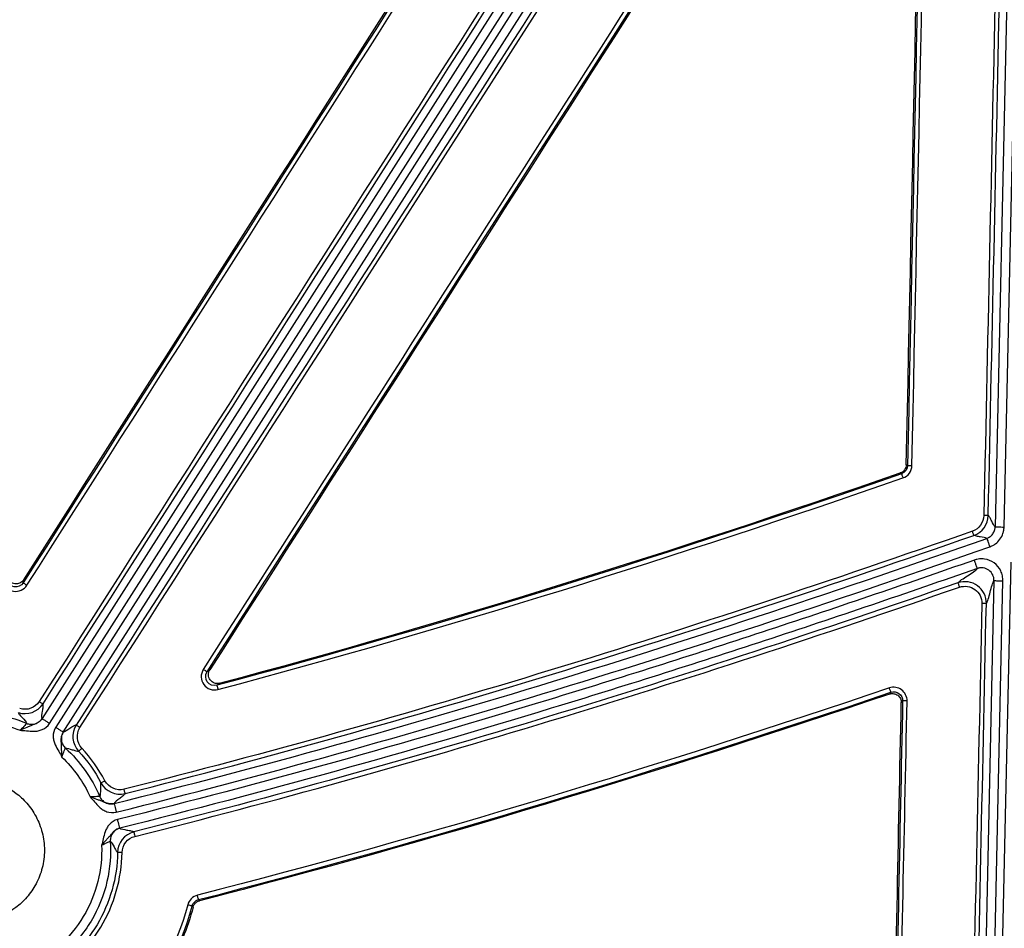
# Model space of a CAD drawing. Units: inches. Extents: x 7170 to 57908, y -7170 to 43748.
# Drawn here: x 17881 to 17990, y 700 to 800 of the extents above; entities that cross this region are included whole.
import ezdxf

# ---------------------------------------------------------------- set-up
doc = ezdxf.new("R2010")
doc.units = ezdxf.units.IN
doc.header["$LTSCALE"] = 0.25
doc.header["$MEASUREMENT"] = 0
doc.layers.add('Dims', color=7, linetype='Continuous', lineweight=30)
doc.layers.add('HD', color=7, linetype='Continuous')
doc.styles.add('Annotative', font='arial.ttf', dxfattribs={"height": 0.09375})
doc.dimstyles.new('FABS Annotative', dxfattribs={"dimscale": 128, "dimtxt": 0.09375, "dimasz": 0.09375, "dimexe": 0.09375, "dimexo": 0.09375, "dimgap": 0.09375, "dimtad": 0, "dimdec": 3, "dimzin": 3, "dimdsep": 46, "dimlunit": 5, "dimtxsty": 'Annotative', "dimcen": 0, "dimdle": 0.125, "dimclrd": 256, "dimclre": 256, "dimclrt": 256, "dimazin": 2, "dimtfac": 1, "dimtdec": 3, "dimtofl": 0, "dimtmove": 0, "dimatfit": 3, "dimfxl": 1, "dimfrac": 2, "dimtolj": 1, "dimtzin": 0, "dimlwd": -1, "dimlwe": -1, "dimarcsym": 2})

# ---------------------------------------------------------------- blocks, each defined once
blk = doc.blocks.new('*D197')
at = {"layer": 'Defpoints', "color": 0, "transparency": 16777216}
for p in [(7765.03, 6667.32), (56379.77, 6667.32), (56360.72, -7170.21)]:
    blk.add_point(p, dxfattribs=at)
at = {"layer": 'Dims', "transparency": 16777216}
for p, q in [((7766.53, 6667.32), (56381.27, 6667.32)), ((56379.77, 6665.82), (56379.77, -245.07)), ((56379.77, -7168.71), (56379.77, -257.81)), ((56362.22, -7170.21), (56381.27, -7170.21))]:
    blk.add_line(p, q, dxfattribs=at)
for points in [[(56379.52, 6665.82), (56380.02, 6665.82), (56379.77, 6667.32)], [(56379.52, -7168.71), (56380.02, -7168.71), (56379.77, -7170.21)]]:
    blk.add_solid(points, dxfattribs=at)
at = {"layer": 'Dims', "transparency": 16777216, "insert": (56379.77, -251.44), "char_height": 1.5, "attachment_point": 5, "rotation": 90, "style": 'Annotative'}
blk.add_mtext('\\A1;13837 1/2"', dxfattribs=at)

msp = doc.modelspace()

# ---------------------------------------------------------------- linework, layer by layer
at = {"layer": 'HD', "linetype": 'Continuous'}
for p, q in [((17980.8936, 875.8932), (17883.4573, 723.1753)), ((17884.2889, 722.6432), (17981.7252, 875.3611)), ((17982.4122, 874.9215), (17884.9759, 722.2036)), ((17885.8076, 721.6715), (17983.2439, 874.3894)), ((17991.6238, 871.8366), (17988.8204, 744.3613)), ((17989.8071, 744.3395), (17992.6104, 871.8148)), ((17979.1349, 751.1341), (17978.9985, 751.2337)), ((17978.3353, 750.3211), (17978.4721, 750.2213)), ((17990.5376, 740.4749), (17989.2188, 680.5087)), ((17881.3728, 738.1676), (17881.4265, 738.5105)), ((17988.6898, 738.4202), (17987.3049, 675.444)), ((17988.2915, 675.4222), (17989.6765, 738.3984)), ((17902.0092, 728.5618), (17901.7008, 728.3361)), ((17902.7815, 726.8465), (17903.0917, 727.0733)), ((17977.2874, 726.0769), (17977.1453, 725.8829)), ((17978.448, 724.9267), (17978.5906, 725.1213)), ((17900.8671, 703.0402), (17900.7538, 703.1538)), ((17900.0423, 702.4416), (17900.1567, 702.3308))]:
    msp.add_line(p, q, dxfattribs=at)
for points in [[(17978.8884, 875.1805), (17946.969, 825.1355), (17915.0564, 775.0939), (17883.1528, 725.0591)], [(17883.5686, 724.8045), (17915.4723, 774.8373), (17947.3848, 824.877), (17979.3042, 874.9201)], [(17983.0298, 872.5366), (17951.1001, 822.5055), (17919.1681, 772.4778), (17887.2358, 722.457)], [(17887.6517, 722.1794), (17919.5839, 772.2021), (17951.5159, 822.2317), (17983.4456, 872.2647)], [(17990.2784, 870.1835), (17989.3716, 828.6556), (17988.4675, 787.1301), (17987.5662, 745.609)], [(17988.0596, 745.6088), (17988.9609, 787.1283), (17989.8649, 828.6522), (17990.7717, 870.1785)], [(17964.5183, 868.6871), (17936.7926, 825.184), (17909.0771, 781.6769), (17881.3728, 738.1676)], [(17881.4265, 738.5105), (17909.0047, 781.8216), (17936.594, 825.1304), (17964.1935, 868.4355)], [(17881.7884, 737.9127), (17909.4927, 781.4204), (17937.2082, 824.9257), (17964.934, 868.4272)], [(17978.9801, 850.1884), (17953.0882, 809.6562), (17927.1896, 769.1307), (17901.2852, 728.6135)], [(17901.7008, 728.3361), (17927.6051, 768.8549), (17953.5037, 809.3819), (17979.3957, 849.9158)], [(17979.2468, 849.4257), (17953.5072, 809.1306), (17927.7611, 768.8422), (17902.0092, 728.5618)], [(17981.2134, 849.3636), (17980.5145, 816.6186), (17979.8217, 783.8751), (17979.1349, 751.1341)], [(17979.628, 751.1339), (17980.3147, 783.8735), (17981.0075, 816.6157), (17981.7064, 849.3595)], [(17978.9985, 751.2337), (17979.6811, 783.778), (17980.3697, 816.3247), (17981.0644, 848.8731)], [(17979.1349, 751.1341), (17979.1267, 750.726), (17978.8597, 750.3554), (17978.4721, 750.2213)], [(17978.6333, 749.765), (17979.2144, 749.9664), (17979.6152, 750.522), (17979.628, 751.1339)], [(17978.4721, 750.2213), (17953.5143, 741.5721), (17928.2994, 733.6525), (17902.7815, 726.8465)], [(17903.0917, 727.0733), (17928.4624, 733.8508), (17953.5232, 741.7244), (17978.3353, 750.3211)], [(17902.9083, 726.3806), (17928.4401, 733.1901), (17953.6664, 741.113), (17978.6333, 749.765)], [(17987.5662, 745.609), (17987.5495, 744.837), (17987.0448, 744.1356), (17986.3125, 743.8789)], [(17986.4755, 743.4232), (17987.4006, 743.7476), (17988.0383, 744.6336), (17988.0596, 745.6088)], [(17986.3125, 743.8789), (17955.4485, 733.0567), (17924.2514, 723.323), (17892.5214, 715.3562)], [(17892.6414, 714.8888), (17924.3895, 722.8598), (17955.6006, 732.5976), (17986.4756, 743.4232)], [(17984.7031, 738.1742), (17954.7112, 727.7462), (17924.4044, 718.3645), (17893.604, 710.6417)], [(17893.7239, 710.1503), (17924.5418, 717.8778), (17954.8623, 727.2642), (17984.8649, 737.6963)], [(17987.3551, 735.882), (17986.9237, 715.9967), (17986.4928, 696.1123), (17986.0626, 676.2293)], [(17986.556, 676.2318), (17986.9862, 696.1141), (17987.417, 715.9976), (17987.8485, 735.8822)], [(17977.1294, 726.5562), (17951.9086, 718.025), (17926.421, 710.263), (17900.6313, 703.6445)], [(17900.7538, 703.1538), (17926.5576, 709.7761), (17952.057, 717.5421), (17977.2874, 726.0769)], [(17883.1528, 725.0591), (17882.6947, 724.3406), (17881.7944, 724.0272), (17880.9867, 724.2868)], [(17977.1453, 725.8829), (17951.9937, 717.379), (17926.5848, 709.6429), (17900.8671, 703.0402)], [(17977.5105, 679.8359), (17977.8217, 694.8655), (17978.1342, 709.8958), (17978.448, 724.9267)], [(17978.5906, 725.1213), (17978.275, 710.0042), (17977.9608, 694.8877), (17977.6478, 679.7719)], [(17978.1408, 679.7744), (17978.4538, 694.8896), (17978.7681, 710.0055), (17979.0837, 725.122)], [(17880.8322, 723.8291), (17881.8468, 723.5011), (17882.9893, 723.8962), (17883.5686, 724.8045)], [(17887.2358, 722.457), (17886.6592, 721.5536), (17886.7713, 720.3419), (17887.5013, 719.5603)], [(17887.8616, 719.8863), (17887.2837, 720.505), (17887.1951, 721.4642), (17887.6517, 722.1794)], [(17887.5013, 719.5603), (17888.4797, 718.5127), (17889.3036, 717.3528), (17889.971, 716.0838)], [(17890.4076, 716.3023), (17889.7196, 717.6106), (17888.8702, 718.8063), (17887.8616, 719.8863)], [(17892.5214, 715.3562), (17891.6934, 715.1483), (17890.8058, 715.5451), (17890.4075, 716.3024)], [(17889.971, 716.0838), (17890.4741, 715.1274), (17891.5954, 714.6262), (17892.6414, 714.8888)], [(17893.604, 710.6417), (17892.5733, 710.3832), (17891.8273, 709.4381), (17891.8111, 708.3774)], [(17892.3045, 708.3579), (17892.3173, 709.1975), (17892.908, 709.9457), (17893.7239, 710.1503)], [(17900.6313, 703.6445), (17900.1113, 703.5111), (17899.6969, 703.0951), (17899.5644, 702.5759)], [(17900.0423, 702.4416), (17900.1307, 702.7877), (17900.407, 703.065), (17900.7538, 703.1538)], [(17899.5644, 702.5759), (17898.3841, 697.9535), (17895.891, 693.7939), (17892.4008, 690.5838)], [(17892.7346, 690.2075), (17896.2951, 693.4824), (17898.8383, 697.7259), (17900.0423, 702.4416)]]:
    msp.add_open_spline(points, degree=3, dxfattribs=at)
for points, knots in [([(17978.9985, 751.2337), (17978.9943, 751.0331), (17978.9276, 750.835), (17978.6925, 750.5114), (17978.5249, 750.3868), (17978.3353, 750.3211)], [0, 0, 0, 0, 0.5, 0.5, 1, 1, 1, 1]), ([(17979.1349, 751.1341), (17979.139, 751.1365), (17979.1898, 751.1382), (17979.381, 751.1381), (17979.5138, 751.1363), (17979.628, 751.1339)], [0, 0, 0, 0, 0.5, 0.5, 1, 1, 1, 1]), ([(17978.4721, 750.2213), (17978.4742, 750.2178), (17978.4912, 750.1712), (17978.5535, 749.995), (17978.5963, 749.872), (17978.6333, 749.765)], [0, 0, 0, 0, 0.5, 0.5, 1, 1, 1, 1]), ([(17988.0596, 745.6088), (17988.058, 745.6063), (17988.0088, 745.6045), (17987.8167, 745.6046), (17987.6817, 745.6065), (17987.5662, 745.609)], [0, 0, 0, 0, 0.5, 0.5, 1, 1, 1, 1]), ([(17988.8204, 744.3613), (17988.6913, 744.4658), (17988.5029, 744.8597), (17988.3145, 745.2506), (17988.1879, 745.4706), (17988.1241, 745.5573), (17988.0596, 745.6088)], [0, 0, 0, 0, 0.5, 0.75, 0.75, 1, 1, 1, 1]), ([(17986.4756, 743.4232), (17986.4743, 743.4243), (17986.4575, 743.4694), (17986.3943, 743.6461), (17986.3503, 743.7708), (17986.3125, 743.8789)], [0, 0, 0, 0, 0.5, 0.5, 1, 1, 1, 1]), ([(17987.8962, 743.0854), (17987.757, 743.176), (17987.4689, 743.2141), (17987.0383, 743.2721), (17986.8951, 743.2915), (17986.6468, 743.3438), (17986.5446, 743.3777), (17986.4755, 743.4232)], [0, 0, 0, 0, 0.5, 0.5, 0.75, 0.75, 1, 1, 1, 1]), ([(17987.8962, 743.0854), (17987.9068, 743.0892), (17987.9256, 743.096), (17987.9583, 743.1088), (17988.0069, 743.1289), (17988.0543, 743.1518), (17988.1474, 743.2012), (17988.2069, 743.2388), (17988.3754, 743.3642), (17988.4753, 743.4655), (17988.6396, 743.6923), (17988.7048, 743.8191), (17988.7714, 744.0183), (17988.7886, 744.0865), (17988.8065, 744.1903), (17988.8135, 744.2425), (17988.8175, 744.295), (17988.8195, 744.33), (17988.8202, 744.35), (17988.8204, 744.3613)], [0, 0, 0, 0, 0.03125, 0.03125, 0.0625, 0.125, 0.125, 0.25, 0.25, 0.5, 0.5, 0.75, 0.75, 0.875, 0.875, 0.9375, 0.96875, 0.96875, 1, 1, 1, 1]), ([(17988.2231, 742.1529), (17988.2412, 742.1593), (17988.2735, 742.171), (17988.3294, 742.193), (17988.4127, 742.2274), (17988.4941, 742.2667), (17988.6535, 742.3512), (17988.7554, 742.4157), (17989.0442, 742.6306), (17989.2156, 742.8043), (17989.4971, 743.193), (17989.6088, 743.4104), (17989.723, 743.7517), (17989.7525, 743.8686), (17989.7832, 744.0465), (17989.7912, 744.1062), (17989.7998, 744.196), (17989.8021, 744.2259), (17989.8055, 744.2859), (17989.8067, 744.3203), (17989.8071, 744.3395)], [0, 0, 0, 0, 0.03125, 0.03125, 0.0625, 0.125, 0.125, 0.25, 0.25, 0.5, 0.5, 0.75, 0.75, 0.875, 0.875, 0.9375, 0.9375, 0.96875, 0.96875, 1, 1, 1, 1]), ([(17988.8204, 744.3613), (17988.822, 744.3612), (17988.8445, 744.3607), (17988.9423, 744.3586), (17989.0179, 744.3569), (17989.21, 744.3527), (17989.326, 744.3501), (17989.5671, 744.3448), (17989.6916, 744.342), (17989.8071, 744.3395)], [0, 0, 0, 0, 0.25, 0.25, 0.5, 0.5, 0.75, 0.75, 1, 1, 1, 1]), ([(17891.4267, 713.7804), (17907.7132, 717.839), (17923.8902, 722.3758), (17956.0687, 732.2166), (17972.0414, 737.5123), (17987.8962, 743.0854)], [0, 0, 0, 0, 0.5, 0.5, 1, 1, 1, 1]), ([(17987.8962, 743.0854), (17987.8967, 743.084), (17987.9042, 743.0627), (17987.9366, 742.9703), (17987.9616, 742.8988), (17988.0253, 742.7172), (17988.0637, 742.6077), (17988.1436, 742.3797), (17988.1848, 742.2621), (17988.2231, 742.1529)], [0, 0, 0, 0, 0.25, 0.25, 0.5, 0.5, 0.75, 0.75, 1, 1, 1, 1]), ([(17891.665, 712.8213), (17907.9702, 716.8845), (17924.1637, 721.426), (17956.3716, 731.2758), (17972.3572, 736.5758), (17988.2231, 742.1529)], [0, 0, 0, 0, 0.5, 0.5, 1, 1, 1, 1]), ([(17986.5262, 740.6907), (17978.7372, 737.9656), (17970.9235, 735.3097), (17955.2393, 730.1561), (17947.3656, 727.6574), (17923.6716, 720.4376), (17907.7924, 715.996), (17891.8098, 712.0147)], [0, 0, 0, 0, 0.25, 0.25, 0.5, 0.5, 1, 1, 1, 1]), ([(17989.6765, 738.3984), (17989.6767, 738.4081), (17989.6771, 738.4333), (17989.677, 738.4812), (17989.6757, 738.5531), (17989.6711, 738.6249), (17989.6577, 738.7684), (17989.6429, 738.8636), (17989.5813, 739.1455), (17989.5174, 739.3282), (17989.2646, 739.842), (17989.01, 740.1448), (17988.3943, 740.5936), (17988.0268, 740.7438), (17987.4599, 740.8263), (17987.2664, 740.831), (17986.9792, 740.8026), (17986.884, 740.7872), (17986.7434, 740.7557), (17986.6736, 740.7378), (17986.6049, 740.7168), (17986.5593, 740.7021), (17986.5354, 740.6939), (17986.5263, 740.6907)], [0, 0, 0, 0, 0.015625, 0.015625, 0.03125, 0.0625, 0.0625, 0.125, 0.125, 0.25, 0.25, 0.5, 0.5, 0.75, 0.75, 0.875, 0.875, 0.9375, 0.9375, 0.96875, 0.984375, 0.984375, 1, 1, 1, 1]), ([(17986.8518, 739.7577), (17986.8513, 739.7591), (17986.8438, 739.7804), (17986.8116, 739.8729), (17986.7866, 739.9444), (17986.7232, 740.1261), (17986.685, 740.2357), (17986.6055, 740.4638), (17986.5644, 740.5815), (17986.5263, 740.6907)], [0, 0, 0, 0, 0.25, 0.25, 0.5, 0.5, 0.75, 0.75, 1, 1, 1, 1]), ([(17986.8517, 739.7577), (17979.0572, 737.0307), (17971.2375, 734.3727), (17955.5406, 729.2149), (17947.6601, 726.7141), (17923.9444, 719.4877), (17908.0489, 715.0415), (17892.048, 711.0556)], [0, 0, 0, 0, 0.25, 0.25, 0.5, 0.5, 1, 1, 1, 1]), ([(17984.703, 738.1742), (17984.85, 738.3643), (17985.3064, 738.662), (17986.2304, 739.2623), (17986.6956, 739.564), (17986.8518, 739.7577)], [0, 0, 0, 0, 0.5, 0.5, 1, 1, 1, 1]), ([(17988.6898, 738.4202), (17988.6899, 738.4258), (17988.6902, 738.4405), (17988.6901, 738.4685), (17988.6894, 738.5104), (17988.6832, 738.6083), (17988.6703, 738.6917), (17988.6344, 738.8562), (17988.5971, 738.9628), (17988.4496, 739.2627), (17988.3011, 739.4393), (17987.9418, 739.7012), (17987.7274, 739.7888), (17987.3966, 739.837), (17987.2837, 739.8396), (17987.1161, 739.823), (17987.0605, 739.8141), (17986.9785, 739.7956), (17986.9378, 739.7852), (17986.8976, 739.7729), (17986.871, 739.7643), (17986.8571, 739.7595), (17986.8518, 739.7577)], [0, 0, 0, 0, 0.015625, 0.015625, 0.03125, 0.0625, 0.125, 0.125, 0.25, 0.25, 0.5, 0.5, 0.75, 0.75, 0.875, 0.875, 0.9375, 0.9375, 0.96875, 0.984375, 0.984375, 1, 1, 1, 1]), ([(17879.1105, 738.3348), (17879.2572, 737.7733), (17879.7491, 737.3317), (17880.874, 737.1546), (17881.4778, 737.4249), (17881.7884, 737.9127)], [0, 0, 0, 0, 0.5, 0.5, 1, 1, 1, 1]), ([(17881.3728, 738.1676), (17881.1654, 737.8407), (17880.7627, 737.6595), (17880.0128, 737.7777), (17879.6851, 738.0732), (17879.5875, 738.4492)], [0, 0, 0, 0, 0.5, 0.5, 1, 1, 1, 1]), ([(17881.4265, 738.5105), (17881.3231, 738.3481), (17881.1743, 738.2192), (17880.8279, 738.0616), (17880.6293, 738.0346), (17880.2542, 738.0937), (17880.0744, 738.1799), (17879.7918, 738.4372), (17879.6899, 738.6056), (17879.6413, 738.7919)], [0, 0, 0, 0, 0.25, 0.25, 0.5, 0.5, 0.75, 0.75, 1, 1, 1, 1]), ([(17881.3728, 738.1676), (17881.3772, 738.1672), (17881.4208, 738.1424), (17881.5815, 738.0438), (17881.6927, 737.9739), (17881.7884, 737.9127)], [0, 0, 0, 0, 0.5, 0.5, 1, 1, 1, 1]), ([(17987.8484, 735.8822), (17987.8577, 736.6445), (17987.4904, 737.4029), (17986.2545, 738.3019), (17985.4219, 738.4163), (17984.7031, 738.1741)], [0, 0, 0, 0, 0.5, 0.5, 1, 1, 1, 1]), ([(17984.7031, 738.1741), (17984.7037, 738.1726), (17984.7197, 738.1248), (17984.7828, 737.9379), (17984.8272, 737.807), (17984.865, 737.6964)], [0, 0, 0, 0, 0.5, 0.5, 1, 1, 1, 1]), ([(17987.8485, 735.8821), (17987.9838, 736.0815), (17988.1263, 736.609), (17988.4115, 737.6752), (17988.5542, 738.2115), (17988.6898, 738.4202)], [0, 0, 0, 0, 0.5, 0.5, 1, 1, 1, 1]), ([(17988.6898, 738.4202), (17988.6913, 738.4201), (17988.7138, 738.4196), (17988.8117, 738.4175), (17988.8872, 738.4158), (17989.0794, 738.4116), (17989.1953, 738.409), (17989.4364, 738.4037), (17989.5609, 738.401), (17989.6765, 738.3984)], [0, 0, 0, 0, 0.25, 0.25, 0.5, 0.5, 0.75, 0.75, 1, 1, 1, 1]), ([(17984.8649, 737.6963), (17985.4404, 737.8889), (17986.0943, 737.7969), (17987.0706, 737.0868), (17987.3612, 736.4919), (17987.3551, 735.882)], [0, 0, 0, 0, 0.5, 0.5, 1, 1, 1, 1]), ([(17987.8485, 735.8822), (17987.8469, 735.8796), (17987.7977, 735.8777), (17987.6056, 735.8776), (17987.4706, 735.8795), (17987.3551, 735.882)], [0, 0, 0, 0, 0.5, 0.5, 1, 1, 1, 1]), ([(17901.2852, 728.6135), (17900.9613, 728.1068), (17900.9846, 727.4158), (17901.6783, 726.4603), (17902.3283, 726.2259), (17902.9083, 726.3806)], [0, 0, 0, 0, 0.5, 0.5, 1, 1, 1, 1]), ([(17901.2852, 728.6135), (17901.3821, 728.5514), (17901.495, 728.4779), (17901.6566, 728.3701), (17901.6986, 728.3401), (17901.7008, 728.3361)], [0, 0, 0, 0, 0.5, 0.5, 1, 1, 1, 1]), ([(17902.7815, 726.8465), (17902.3932, 726.7422), (17901.9592, 726.8979), (17901.4973, 727.5353), (17901.4831, 727.997), (17901.7008, 728.3361)], [0, 0, 0, 0, 0.5, 0.5, 1, 1, 1, 1]), ([(17903.0917, 727.0733), (17902.8988, 727.0218), (17902.6945, 727.03), (17902.3217, 727.1615), (17902.1554, 727.2859), (17901.9243, 727.6045), (17901.8576, 727.8019), (17901.8472, 728.1957), (17901.9018, 728.3937), (17902.0092, 728.5618)], [0, 0, 0, 0, 0.25, 0.25, 0.5, 0.5, 0.75, 0.75, 1, 1, 1, 1]), ([(17902.7815, 726.8465), (17902.7831, 726.8428), (17902.7966, 726.7952), (17902.8456, 726.6154), (17902.8792, 726.4899), (17902.9083, 726.3806)], [0, 0, 0, 0, 0.5, 0.5, 1, 1, 1, 1]), ([(17979.0837, 725.122), (17979.0937, 725.601), (17978.8603, 726.0686), (17978.0957, 726.6284), (17977.5808, 726.7089), (17977.1294, 726.5562)], [0, 0, 0, 0, 0.5, 0.5, 1, 1, 1, 1]), ([(17977.2874, 726.0769), (17977.2869, 726.081), (17977.2712, 726.1307), (17977.2096, 726.3174), (17977.1664, 726.4466), (17977.1294, 726.5562)], [0, 0, 0, 0, 0.5, 0.5, 1, 1, 1, 1]), ([(17977.2874, 726.0769), (17977.5885, 726.179), (17977.932, 726.1256), (17978.4419, 725.7526), (17978.5974, 725.4408), (17978.5906, 725.1213)], [0, 0, 0, 0, 0.5, 0.5, 1, 1, 1, 1]), ([(17883.1528, 725.0591), (17883.2496, 724.9972), (17883.3623, 724.9262), (17883.5239, 724.8273), (17883.5661, 724.8034), (17883.5686, 724.8045)], [0, 0, 0, 0, 0.5, 0.5, 1, 1, 1, 1]), ([(17977.1453, 725.8829), (17977.2959, 725.9339), (17977.4567, 725.9473), (17977.7666, 725.8996), (17977.9186, 725.8367), (17978.1716, 725.651), (17978.277, 725.5253), (17978.4159, 725.2433), (17978.4513, 725.0856), (17978.448, 724.9267)], [0, 0, 0, 0, 0.25, 0.25, 0.5, 0.5, 0.75, 0.75, 1, 1, 1, 1]), ([(17979.0837, 725.122), (17978.9695, 725.1244), (17978.8366, 725.1261), (17978.6455, 725.1258), (17978.5947, 725.1238), (17978.5906, 725.1213)], [0, 0, 0, 0, 0.5, 0.5, 1, 1, 1, 1]), ([(17874.4726, 723.7914), (17875.6962, 723.9006), (17876.9518, 723.8609), (17879.4158, 723.4734), (17880.6231, 723.1258), (17881.7544, 722.6462)], [0, 0, 0, 0, 0.5, 0.5, 1, 1, 1, 1]), ([(17880.8322, 723.829), (17880.8581, 723.7518), (17880.9174, 723.6633), (17881.0818, 723.468), (17881.1844, 723.3621), (17881.4968, 723.0359), (17881.7123, 722.8057), (17881.7544, 722.6462)], [0, 0, 0, 0, 0.25, 0.25, 0.5, 0.5, 1, 1, 1, 1]), ([(17883.4573, 723.1753), (17883.4067, 723.3386), (17883.4653, 723.6728), (17883.5458, 724.1626), (17883.5715, 724.3242), (17883.5962, 724.6053), (17883.5934, 724.7222), (17883.5686, 724.8045)], [0, 0, 0, 0, 0.5, 0.5, 0.75, 0.75, 1, 1, 1, 1]), ([(17874.9309, 722.8351), (17875.9571, 722.8998), (17877.0027, 722.8524), (17879.0587, 722.5291), (17880.0684, 722.2532), (17881.0254, 721.8767)], [0, 0, 0, 0, 0.5, 0.5, 1, 1, 1, 1]), ([(17883.4573, 723.1753), (17883.3374, 722.9874), (17883.1839, 722.8439), (17882.9249, 722.6797), (17882.8329, 722.6334), (17882.6441, 722.551), (17882.5465, 722.5143), (17882.3402, 722.4354), (17882.2311, 722.3927), (17882.0019, 722.2961), (17881.8825, 722.2427), (17881.5183, 722.0801), (17881.2687, 721.9743), (17881.0254, 721.8767)], [0, 0, 0, 0, 0.25, 0.25, 0.375, 0.375, 0.5, 0.5, 0.625, 0.625, 0.75, 0.75, 1, 1, 1, 1]), ([(17881.7544, 722.6462), (17881.8912, 722.5882), (17882.0462, 722.5492), (17882.3716, 722.5294), (17882.5416, 722.5489), (17882.8634, 722.6489), (17883.0145, 722.7292), (17883.2715, 722.93), (17883.3773, 723.05), (17883.4573, 723.1753)], [0, 0, 0, 0, 0.25, 0.25, 0.5, 0.5, 0.75, 0.75, 1, 1, 1, 1]), ([(17883.4573, 723.1753), (17883.4586, 723.1745), (17883.4776, 723.1624), (17883.56, 723.1096), (17883.6237, 723.0689), (17883.7857, 722.9652), (17883.8834, 722.9027), (17884.0866, 722.7726), (17884.1916, 722.7055), (17884.2889, 722.6432)], [0, 0, 0, 0, 0.25, 0.25, 0.5, 0.5, 0.75, 0.75, 1, 1, 1, 1]), ([(17881.7544, 722.6462), (17881.7588, 722.6406), (17881.6852, 722.5515), (17881.4208, 722.2652), (17881.2291, 722.0688), (17881.0254, 721.8767)], [0, 0, 0, 0, 0.5, 0.5, 1, 1, 1, 1]), ([(17881.0254, 721.8767), (17881.2639, 721.8625), (17881.5015, 721.8459), (17882.0035, 721.8006), (17882.2722, 721.7703), (17882.7096, 721.7753), (17882.861, 721.7862), (17883.1711, 721.8427), (17883.3311, 721.8894), (17883.7936, 722.0946), (17884.0831, 722.3206), (17884.2889, 722.6432)], [0, 0, 0, 0, 0.25, 0.25, 0.5, 0.5, 0.625, 0.625, 0.75, 0.75, 1, 1, 1, 1]), ([(17884.9759, 722.2036), (17884.7701, 721.881), (17884.687, 721.523), (17884.6953, 721.0164), (17884.7203, 720.8514), (17884.7994, 720.5458), (17884.8531, 720.4037), (17885.0325, 720.0041), (17885.1727, 719.7727), (17885.4247, 719.3354), (17885.5397, 719.1265), (17885.6527, 718.9158)], [0, 0, 0, 0, 0.25, 0.25, 0.375, 0.375, 0.5, 0.5, 0.75, 0.75, 1, 1, 1, 1]), ([(17884.9759, 722.2036), (17885.0733, 722.1413), (17885.1782, 722.0742), (17885.3815, 721.9441), (17885.4792, 721.8816), (17885.6411, 721.7779), (17885.7048, 721.7372), (17885.7873, 721.6844), (17885.8063, 721.6723), (17885.8076, 721.6715)], [0, 0, 0, 0, 0.25, 0.25, 0.5, 0.5, 0.75, 0.75, 1, 1, 1, 1]), ([(17885.6527, 718.9158), (17885.6389, 719.1778), (17885.63, 719.4491), (17885.6242, 719.8484), (17885.6224, 719.9793), (17885.6136, 720.2282), (17885.6065, 720.3454), (17885.5913, 720.5659), (17885.5835, 720.6701), (17885.5788, 720.8763), (17885.5822, 720.9793), (17885.6221, 721.2837), (17885.6876, 721.4835), (17885.8076, 721.6715)], [0, 0, 0, 0, 0.25, 0.25, 0.375, 0.375, 0.5, 0.5, 0.625, 0.625, 0.75, 0.75, 1, 1, 1, 1]), ([(17885.8076, 721.6715), (17885.7276, 721.5461), (17885.6633, 721.3996), (17885.5893, 721.0816), (17885.5801, 720.9105), (17885.6247, 720.576), (17885.6784, 720.4134), (17885.8332, 720.126), (17885.9336, 720.0015), (17886.0436, 719.9015)], [0, 0, 0, 0, 0.25, 0.25, 0.5, 0.5, 0.75, 0.75, 1, 1, 1, 1]), ([(17887.2358, 722.457), (17887.1509, 722.4449), (17887.0439, 722.3984), (17886.7997, 722.2578), (17886.6642, 722.1665), (17886.2545, 721.8876), (17885.9765, 721.6941), (17885.8076, 721.6715)], [0, 0, 0, 0, 0.25, 0.25, 0.5, 0.5, 1, 1, 1, 1]), ([(17887.6517, 722.1794), (17887.5537, 722.2421), (17887.4389, 722.3166), (17887.2765, 722.4251), (17887.2359, 722.4543), (17887.2358, 722.457)], [0, 0, 0, 0, 0.5, 0.5, 1, 1, 1, 1]), ([(17885.6527, 718.9158), (17885.7412, 719.1816), (17885.8386, 719.4383), (17885.9869, 719.7989), (17886.0367, 719.9033), (17886.0436, 719.9015)], [0, 0, 0, 0, 0.5, 0.5, 1, 1, 1, 1]), ([(17886.0436, 719.9015), (17886.2056, 719.9303), (17886.5042, 719.8314), (17886.9305, 719.6846), (17887.0695, 719.6359), (17887.3153, 719.5684), (17887.4204, 719.5516), (17887.5013, 719.5603)], [0, 0, 0, 0, 0.5, 0.5, 0.75, 0.75, 1, 1, 1, 1]), ([(17886.0436, 719.9015), (17886.8484, 719.1706), (17887.5835, 718.3436), (17888.8577, 716.5494), (17889.3964, 715.5826), (17889.8217, 714.5814)], [0, 0, 0, 0, 0.5, 0.5, 1, 1, 1, 1]), ([(17887.8616, 719.8863), (17887.7779, 719.8079), (17887.6804, 719.7178), (17887.5405, 719.5912), (17887.5037, 719.5599), (17887.5013, 719.5603)], [0, 0, 0, 0, 0.5, 0.5, 1, 1, 1, 1]), ([(17885.6527, 718.9158), (17886.3018, 718.2944), (17886.8976, 717.6053), (17887.9469, 716.1255), (17888.4002, 715.3351), (17888.7721, 714.5166)], [0, 0, 0, 0, 0.5, 0.5, 1, 1, 1, 1]), ([(17875.8238, 716.5245), (17875.1658, 716.5245), (17874.4215, 716.4444), (17872.8044, 715.972), (17871.9285, 715.5756), (17870.6652, 714.6267), (17870.2542, 714.2517), (17869.4956, 713.3812), (17869.1483, 712.8854), (17868.5655, 711.791), (17868.3304, 711.1924), (17868.0115, 709.9347), (17867.928, 709.2761), (17867.928, 707.9582), (17868.0115, 707.2995), (17868.3304, 706.0418), (17868.5655, 705.4432), (17869.1483, 704.3488), (17869.4956, 703.853), (17870.2542, 702.9825), (17870.6652, 702.6075), (17871.9285, 701.6586), (17872.8044, 701.2622), (17874.4215, 700.7899), (17875.1658, 700.7097), (17876.4818, 700.7097), (17877.2261, 700.7899), (17878.8432, 701.2622), (17879.7191, 701.6586), (17880.9824, 702.6075), (17881.3934, 702.9825), (17882.152, 703.853), (17882.4993, 704.3488), (17883.0821, 705.4432), (17883.3172, 706.0418), (17883.6362, 707.2995), (17883.7196, 707.9582), (17883.7196, 709.2761), (17883.6362, 709.9347), (17883.3172, 711.1924), (17883.0821, 711.791), (17882.4993, 712.8854), (17882.152, 713.3812), (17881.3934, 714.2517), (17880.9824, 714.6267), (17879.7191, 715.5756), (17878.8432, 715.972), (17877.2261, 716.4444), (17876.4818, 716.5245), (17875.8238, 716.5245)], [0, 0, 0, 0, 0.0625, 0.0625, 0.125, 0.125, 0.15625, 0.15625, 0.1875, 0.1875, 0.21875, 0.21875, 0.25, 0.25, 0.28125, 0.28125, 0.3125, 0.3125, 0.34375, 0.34375, 0.375, 0.375, 0.4375, 0.4375, 0.5, 0.5, 0.5625, 0.5625, 0.625, 0.625, 0.65625, 0.65625, 0.6875, 0.6875, 0.71875, 0.71875, 0.75, 0.75, 0.78125, 0.78125, 0.8125, 0.8125, 0.84375, 0.84375, 0.875, 0.875, 0.9375, 0.9375, 1, 1, 1, 1]), ([(17889.971, 716.0838), (17889.9735, 716.0823), (17890.0177, 716.1025), (17890.1874, 716.1874), (17890.3059, 716.2487), (17890.4076, 716.3023)], [0, 0, 0, 0, 0.5, 0.5, 1, 1, 1, 1]), ([(17889.971, 716.0838), (17889.9012, 715.9373), (17889.9035, 715.6508), (17889.9047, 715.0439), (17889.9015, 714.726), (17889.8217, 714.5814)], [0, 0, 0, 0, 0.5, 0.5, 1, 1, 1, 1]), ([(17892.6414, 714.8888), (17892.6404, 714.8901), (17892.628, 714.9363), (17892.5815, 715.1175), (17892.5492, 715.2454), (17892.5214, 715.3562)], [0, 0, 0, 0, 0.5, 0.5, 1, 1, 1, 1]), ([(17889.8217, 714.5814), (17889.8211, 714.5742), (17889.7075, 714.5591), (17889.322, 714.5302), (17889.05, 714.5175), (17888.7721, 714.5166)], [0, 0, 0, 0, 0.5, 0.5, 1, 1, 1, 1]), ([(17891.4267, 713.7804), (17891.2106, 713.7265), (17891.0006, 713.7281), (17890.6997, 713.7873), (17890.6011, 713.817), (17890.4075, 713.8874), (17890.3114, 713.928), (17890.1078, 714.013), (17889.9995, 714.0574), (17889.7675, 714.1457), (17889.6446, 714.1895), (17889.2695, 714.3233), (17889.0157, 714.4191), (17888.7721, 714.5166)], [0, 0, 0, 0, 0.25, 0.25, 0.375, 0.375, 0.5, 0.5, 0.625, 0.625, 0.75, 0.75, 1, 1, 1, 1]), ([(17888.7721, 714.5166), (17888.9345, 714.3412), (17889.0947, 714.1646), (17889.427, 713.7847), (17889.6011, 713.5773), (17889.9221, 713.2792), (17890.0395, 713.1828), (17890.3035, 713.0102), (17890.4518, 712.9338), (17890.9286, 712.7642), (17891.2941, 712.7289), (17891.665, 712.8213)], [0, 0, 0, 0, 0.25, 0.25, 0.5, 0.5, 0.625, 0.625, 0.75, 0.75, 1, 1, 1, 1]), ([(17889.8217, 714.5814), (17889.8803, 714.4437), (17889.9654, 714.307), (17890.1878, 714.0651), (17890.325, 713.9606), (17890.6288, 713.809), (17890.7948, 713.7622), (17891.1215, 713.7301), (17891.2817, 713.7443), (17891.4267, 713.7804)], [0, 0, 0, 0, 0.25, 0.25, 0.5, 0.5, 0.75, 0.75, 1, 1, 1, 1]), ([(17892.6414, 714.8888), (17892.603, 714.8121), (17892.5227, 714.7248), (17892.309, 714.5372), (17892.1777, 714.4372), (17891.7782, 714.1362), (17891.503, 713.9335), (17891.4267, 713.7804)], [0, 0, 0, 0, 0.25, 0.25, 0.5, 0.5, 1, 1, 1, 1]), ([(17891.4267, 713.7804), (17891.4271, 713.7789), (17891.4325, 713.757), (17891.4562, 713.6619), (17891.4744, 713.5885), (17891.5208, 713.4017), (17891.5488, 713.289), (17891.6071, 713.0546), (17891.6371, 712.9336), (17891.665, 712.8213)], [0, 0, 0, 0, 0.25, 0.25, 0.5, 0.5, 0.75, 0.75, 1, 1, 1, 1]), ([(17891.8098, 712.0147), (17891.4389, 711.9224), (17891.1327, 711.7197), (17890.791, 711.3464), (17890.6957, 711.2094), (17890.5433, 710.9333), (17890.4847, 710.7932), (17890.3403, 710.3799), (17890.2828, 710.1156), (17890.1639, 709.6252), (17890.1027, 709.3948), (17890.0386, 709.1643)], [0, 0, 0, 0, 0.25, 0.25, 0.375, 0.375, 0.5, 0.5, 0.75, 0.75, 1, 1, 1, 1]), ([(17892.048, 711.0556), (17892.0477, 711.0571), (17892.0422, 711.079), (17892.0186, 711.1741), (17892.0004, 711.2476), (17891.954, 711.4343), (17891.926, 711.547), (17891.8678, 711.7814), (17891.8377, 711.9024), (17891.8098, 712.0147)], [0, 0, 0, 0, 0.25, 0.25, 0.5, 0.5, 0.75, 0.75, 1, 1, 1, 1]), ([(17890.0386, 709.1643), (17890.209, 709.3632), (17890.3892, 709.5657), (17890.6606, 709.8591), (17890.7498, 709.9553), (17890.9153, 710.1419), (17890.9909, 710.2318), (17891.1318, 710.4023), (17891.1978, 710.4833), (17891.336, 710.6361), (17891.4092, 710.7085), (17891.6472, 710.9019), (17891.832, 711.0018), (17892.048, 711.0556)], [0, 0, 0, 0, 0.25, 0.25, 0.375, 0.375, 0.5, 0.5, 0.625, 0.625, 0.75, 0.75, 1, 1, 1, 1]), ([(17892.048, 711.0556), (17891.9047, 711.0199), (17891.7584, 710.9584), (17891.4878, 710.7804), (17891.3642, 710.6638), (17891.1671, 710.3933), (17891.0939, 710.2399), (17891.0071, 709.9276), (17890.9932, 709.7693), (17891.0029, 709.6216)], [0, 0, 0, 0, 0.25, 0.25, 0.5, 0.5, 0.75, 0.75, 1, 1, 1, 1]), ([(17892.048, 711.0556), (17892.1843, 710.9558), (17892.5148, 710.9044), (17892.9972, 710.8243), (17893.1561, 710.7971), (17893.4263, 710.731), (17893.5353, 710.6914), (17893.604, 710.6417)], [0, 0, 0, 0, 0.5, 0.5, 0.75, 0.75, 1, 1, 1, 1]), ([(17893.604, 710.6417), (17893.6037, 710.64), (17893.6152, 710.5907), (17893.6621, 710.3984), (17893.6955, 710.2638), (17893.7239, 710.1503)], [0, 0, 0, 0, 0.5, 0.5, 1, 1, 1, 1]), ([(17890.0386, 709.1643), (17890.0885, 707.8661), (17889.9597, 706.5058), (17889.2898, 703.8209), (17888.7477, 702.4986), (17887.2941, 700.0731), (17886.3838, 698.9721), (17884.333, 697.1172), (17883.1949, 696.3636), (17882.0274, 695.797)], [0, 0, 0, 0, 0.25, 0.25, 0.5, 0.5, 0.75, 0.75, 1, 1, 1, 1]), ([(17891.0029, 709.6216), (17891.0981, 708.1789), (17890.9885, 706.6552), (17890.2837, 703.6382), (17889.6873, 702.148), (17888.0581, 699.4252), (17887.0272, 698.1957), (17884.703, 696.1504), (17883.4131, 695.335), (17882.0978, 694.7387)], [0, 0, 0, 0, 0.25, 0.25, 0.5, 0.5, 0.75, 0.75, 1, 1, 1, 1]), ([(17890.0386, 709.1643), (17890.2864, 709.2987), (17890.5343, 709.4207), (17890.8908, 709.5847), (17890.9991, 709.6277), (17891.0029, 709.6216)], [0, 0, 0, 0, 0.5, 0.5, 1, 1, 1, 1]), ([(17891.0029, 709.6216), (17891.1387, 709.5309), (17891.2841, 709.2554), (17891.488, 708.8581), (17891.5539, 708.728), (17891.6834, 708.5111), (17891.7471, 708.4263), (17891.8111, 708.3774)], [0, 0, 0, 0, 0.5, 0.5, 0.75, 0.75, 1, 1, 1, 1]), ([(17891.8111, 708.3774), (17891.7678, 705.5796), (17890.9696, 702.7808), (17888.8208, 699.1923), (17887.9329, 698.0734), (17885.9314, 696.1372), (17884.8159, 695.3069), (17883.5812, 694.6208)], [0, 0, 0, 0, 0.5, 0.5, 0.75, 0.75, 1, 1, 1, 1]), ([(17883.8206, 694.176), (17885.0935, 694.8833), (17886.2434, 695.7393), (17888.3067, 697.7354), (17889.222, 698.8889), (17891.4371, 702.5883), (17892.2599, 705.4736), (17892.3045, 708.3579)], [0, 0, 0, 0, 0.25, 0.25, 0.5, 0.5, 1, 1, 1, 1]), ([(17892.3045, 708.3579), (17892.1889, 708.3597), (17892.0539, 708.3629), (17891.8617, 708.3705), (17891.8126, 708.3746), (17891.8111, 708.3774)], [0, 0, 0, 0, 0.5, 0.5, 1, 1, 1, 1]), ([(17900.7538, 703.1538), (17900.7535, 703.1579), (17900.7413, 703.2088), (17900.6936, 703.4), (17900.66, 703.5323), (17900.6313, 703.6445)], [0, 0, 0, 0, 0.5, 0.5, 1, 1, 1, 1]), ([(17900.1567, 702.3308), (17899.8548, 701.1638), (17899.4715, 700.0261), (17898.7758, 698.3628), (17898.5229, 697.8141), (17897.9818, 696.7434), (17897.6934, 696.2204), (17896.7764, 694.6872), (17896.096, 693.7129), (17894.5955, 691.8609), (17893.7717, 690.979), (17892.887, 690.16)], [0, 0, 0, 0, 0.25, 0.25, 0.375, 0.375, 0.5, 0.5, 0.75, 0.75, 1, 1, 1, 1]), ([(17900.0423, 702.4416), (17900.0391, 702.4453), (17899.9903, 702.4611), (17899.8048, 702.5132), (17899.6754, 702.5475), (17899.5644, 702.5759)], [0, 0, 0, 0, 0.5, 0.5, 1, 1, 1, 1]), ([(17900.1567, 702.3308), (17900.1704, 702.3838), (17900.1886, 702.4358), (17900.2108, 702.4858), (17900.2331, 702.5357), (17900.2596, 702.584), (17900.2899, 702.6296), (17900.3201, 702.6752), (17900.3543, 702.7184), (17900.3916, 702.7583), (17900.4289, 702.7983), (17900.4697, 702.8352), (17900.5132, 702.8684), (17900.5348, 702.885), (17900.5572, 702.9006), (17900.5802, 702.9153), (17900.6237, 702.9432), (17900.6695, 702.9677), (17900.7168, 702.9884), (17900.7653, 703.0097), (17900.8158, 703.0271), (17900.8671, 703.0402)], [0, 0, 0, 0, 0.000083396333, 0.000083396333, 0.000083396333, 0.000166793069, 0.000166793069, 0.000166793069, 0.000250151469, 0.000250151469, 0.000250151469, 0.000333465914, 0.000333465914, 0.000333465914, 0.000374907011, 0.000374907011, 0.000374907011, 0.000453600397, 0.000453600397, 0.000453600397, 0.000534336603, 0.000534336603, 0.000534336603, 0.000534336603])]:
    msp.add_open_spline(points, degree=3, knots=knots, dxfattribs=at)

# ---------------------------------------------------------------- dimensions: what is measured, and where the dimension line sits
at = {"layer": 'Dims'}
dim = msp.add_linear_dim(base=(56379.7686788257, 6667.3235812878), p1=(56360.7153253097, -7170.2129154399), p2=(7765.0251480094, 6667.3235812878), angle=90, dimstyle='FABS Annotative', override={"dimpost": '"'}, dxfattribs=at)
dim.commit()
dim.dimension.update_dxf_attribs({"geometry": '*D197', "text_midpoint": (56379.7686788257, -251.444667076)})

doc.saveas('drawing.dxf')
